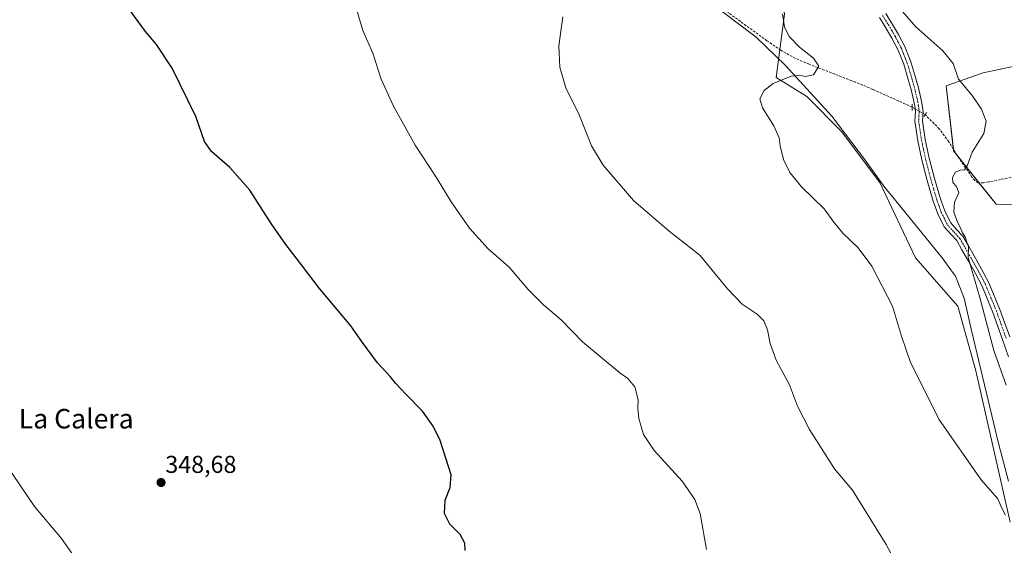
# Model space of a CAD drawing. Units: metres. Extents: x 583961 to 587417, y 4696552 to 4698907.
# Drawn here: x 584714 to 585118, y 4697337 to 4697552 of the extents above; entities that cross this region are included whole.
import ezdxf
from ezdxf.enums import TextEntityAlignment as Align

# ---------------------------------------------------------------- set-up
doc = ezdxf.new("R2010")
doc.units = ezdxf.units.M
doc.header["$MEASUREMENT"] = 0
for name, pattern in [('TRAZO_Y_PUNTO', [1, 0.5, -0.25, 0, -0.25]), ('TRAZOS2', [0.375, 0.25, -0.125]), ('TRAZOSX2', [1.5, 1, -0.5])]:
    doc.linetypes.add(name, pattern=pattern)
for name, color, linetype, lineweight in [('Carátula', 7, 'Continuous', 5), ('Corriente artificial lineal', 5, 'TRAZOSX2', 13), ('Corriente artificial lineal oculto', 135, 'TRAZO_Y_PUNTO', 13), ('Cultivos herbáceos CxS', 92, 'Continuous', 0), ('Curva de nivel maestra', 36, 'Continuous', 30), ('Curva de nivel normal', 36, 'Continuous', 0), ('Espacio natural protegido', 2, 'Continuous', 13), ('Espacio natural protegido CxS', 2, 'Continuous', 0), ('Pastizal CxS', 92, 'Continuous', 0), ('Pista no pavimentada', 254, 'Continuous', 13), ('Pista no pavimentada Cxs', 254, 'Continuous', 0), ('Pista pavimentada eje', 135, 'TRAZO_Y_PUNTO', 0), ('Puente lineal', 2, 'TRAZOS2', 0), ('Punto de cota en terreno', 7, 'Continuous', 0), ('Rótulo de punto de cota en terreno', 19, 'Continuous', 0), ('Texto cartográfico', 19, 'Continuous', 0)]:
    doc.layers.add(name, color=color, linetype=linetype, lineweight=lineweight)
doc.styles.add('Arial', font='txt', dxfattribs={"height": 0.2})

# ---------------------------------------------------------------- blocks, each defined once
blk = doc.blocks.new('*U155')
at = {"layer": 'Cultivos herbáceos CxS', "color": 92, "linetype": 'Continuous', "lineweight": 0}
blk.add_polyline3d([(585027.81, 4697554.47, 365), (585024.41, 4697528.38, 364.85), (585036.91, 4697520.66, 365.59), (585051.26, 4697506.31, 366.43), (585066.92, 4697485.43, 367.63), (585081.53, 4697454.52, 366.78), (585098.9, 4697434.66, 368.23), (585106.34, 4697408.19, 368.21), (585120.39, 4697346.16, 364.97)], dxfattribs=at)
blk = doc.blocks.new('*U158')
at = {"layer": 'Curva de nivel normal', "color": 36, "linetype": 'Continuous', "lineweight": 0}
blk.add_polyline3d([(584708.24, 4697369.88, 345), (584720.03, 4697352.57, 345), (584731.01, 4697339.42, 345), (584740.44, 4697326.03, 345)], dxfattribs=at)
blk = doc.blocks.new('*U164')
at = {"layer": 'Curva de nivel normal', "color": 36, "linetype": 'Continuous', "lineweight": 0}
blk.add_polyline3d([(584852.31, 4697556.1, 355), (584854.68, 4697547.66, 355), (584858.8, 4697538.44, 355), (584862.21, 4697527.73, 355), (584867.38, 4697516.67, 355), (584876.15, 4697500.62, 355), (584884.82, 4697487.55, 355), (584890.98, 4697477.46, 355), (584898.46, 4697466.7, 355), (584906.18, 4697458.17, 355), (584914.85, 4697450.63, 355), (584922.6, 4697441.46, 355), (584928.83, 4697435.26, 355), (584936.15, 4697429.03, 355), (584944.92, 4697420.03, 355), (584960.18, 4697407.33, 355), (584963.54, 4697405.03, 355), (584966.4, 4697401.57, 355), (584967.74, 4697396.24, 355), (584967.65, 4697392.82, 355), (584968.07, 4697388.57, 355), (584969.91, 4697382.08, 355), (584974.29, 4697375.46, 355), (584985.75, 4697362.92, 355), (584991.06, 4697355.4, 355), (584993.14, 4697349.66, 355), (584995.78, 4697334.85, 355)], dxfattribs=at)
blk = doc.blocks.new('*U169')
at = {"layer": 'Curva de nivel normal', "color": 36, "linetype": 'Continuous', "lineweight": 0}
blk.add_polyline3d([(585118.48, 4697349.02, 365), (585117.06, 4697351.78, 365), (585115.31, 4697355.64, 365), (585108.56, 4697363.48, 365), (585091.21, 4697388.39, 365), (585079.42, 4697411.92, 365), (585075.86, 4697422.32, 365), (585072.16, 4697434.65, 365), (585063.58, 4697451.08, 365), (585058.05, 4697458.54, 365), (585051.92, 4697464.41, 365), (585047.99, 4697469.14, 365), (585044.11, 4697474.6, 365), (585034.83, 4697483.65, 365), (585029.97, 4697489.46, 365), (585027.35, 4697494.84, 365), (585025.97, 4697500.46, 365), (585025.57, 4697503.73, 365), (585023.47, 4697508.63, 365), (585018.74, 4697515.98, 365), (585017.74, 4697519.65, 365), (585019.44, 4697523.06, 365), (585023.1, 4697525.94, 365), (585030.56, 4697529.02, 365), (585034.01, 4697529.44, 365), (585036.22, 4697528.81, 365), (585039.66, 4697529.56, 365), (585041.84, 4697533.02, 365), (585039.64, 4697536.32, 365), (585033.92, 4697540.82, 365), (585029.74, 4697545.26, 365), (585027.75, 4697549.18, 365), (585027, 4697554.54, 365)], dxfattribs=at)
blk = doc.blocks.new('*U170')
at = {"layer": 'Curva de nivel normal', "color": 36, "linetype": 'Continuous', "lineweight": 0}
blk.add_polyline3d([(585075.1, 4697326.34, 360), (585069.46, 4697337, 360), (585055.69, 4697359.19, 360), (585048.33, 4697367.92, 360), (585038, 4697384.03, 360), (585033.16, 4697393.66, 360), (585029.85, 4697402.42, 360), (585024.33, 4697412.46, 360), (585021.9, 4697419.29, 360), (585020.84, 4697424.94, 360), (585019.38, 4697428.7, 360), (585016.54, 4697431.42, 360), (585010.48, 4697435.46, 360), (585004.44, 4697441.72, 360), (584993.06, 4697455.54, 360), (584980.44, 4697465.43, 360), (584965.87, 4697478.02, 360), (584953.39, 4697492.54, 360), (584948.61, 4697500.43, 360), (584943.69, 4697512.84, 360), (584938.11, 4697524.26, 360), (584935.56, 4697532.71, 360), (584935.23, 4697541.38, 360), (584936.77, 4697553.27, 360)], dxfattribs=at)
blk = doc.blocks.new('5PATER')
at = {"layer": 'Carátula', "linetype": 'Continuous', "lineweight": 5}
h = blk.add_hatch(color=250, dxfattribs=at)
edge = h.paths.add_edge_path()
edge.add_ellipse((0, 0.01), major_axis=(-1.33, -1.34), ratio=0.999422, start_angle=0, end_angle=360)

msp = doc.modelspace()

# ---------------------------------------------------------------- linework, layer by layer
at = {"layer": 'Corriente artificial lineal', "color": 5, "linetype": 'TRAZOSX2', "lineweight": 13}
for points in [[(585080.19, 4697516.27, 367.66), (585064.04, 4697523.57, 366.73), (585056.83, 4697526.58, 366.34), (585037.87, 4697533.87, 364.5), (585032.25, 4697536.28, 364.21), (585026.26, 4697539.62, 363.78), (585020.6, 4697543.51, 363.45), (585004.51, 4697555.19, 362.85)], [(585131.1, 4697489.66, 372.02), (585111.71, 4697485.59, 371.13), (585109.5, 4697485.28, 370.92), (585107.29, 4697485.3, 370.7), (585105.88, 4697486.14, 370.49), (585104.68, 4697487.63, 370.27), (585098.65, 4697496.5, 369.45), (585095.23, 4697502.12, 368.91), (585091.32, 4697507.35, 368.45), (585085.54, 4697513.2, 367.93)]]:
    msp.add_polyline3d(points, dxfattribs=at)
at = {"layer": 'Corriente artificial lineal oculto', "color": 135, "linetype": 'TRAZO_Y_PUNTO', "lineweight": 13}
msp.add_polyline3d([(585085.54, 4697513.2, 367.93), (585080.19, 4697516.27, 367.66)], dxfattribs=at)
at = {"layer": 'Cultivos herbáceos CxS', "color": 92, "linetype": 'Continuous', "lineweight": 0}
for points in [[(585120.39, 4697346.16, 364.97), (585106.34, 4697408.19, 368.21), (585098.89, 4697434.66, 368.23), (585081.53, 4697454.52, 366.78), (585066.92, 4697485.43, 367.63), (585051.26, 4697506.31, 366.43), (585036.91, 4697520.66, 365.59), (585024.4, 4697528.38, 364.85), (585025.9, 4697539.87, 363.8), (585027.81, 4697554.47, 365), (585024.92, 4697577.29, 364.95), (585021.74, 4697614.29, 365.26), (584998.76, 4697678.43, 364.53), (584992.04, 4697744.2, 365.26), (585001.16, 4697758.76, 364.81), (585008.19, 4697780.32, 363.71), (584998.52, 4697794.52, 362.1)], [(585125.81, 4697476.15, 372.98), (585114.64, 4697476.45, 371.87), (585097.17, 4697498.4, 369.21), (585094.22, 4697525.03, 369.44), (585109.32, 4697530.39, 370.64), (585147.92, 4697538.57, 373.57)], [(585147.92, 4697538.57, 373.57), (585109.32, 4697530.39, 370.64), (585094.22, 4697525.03, 369.44), (585097.1, 4697499.05, 369.16), (585097.17, 4697498.4, 369.21), (585098.53, 4697496.69, 369.43), (585107.6, 4697485.3, 370.73), (585114.64, 4697476.45, 371.87), (585125.81, 4697476.15, 372.98)]]:
    msp.add_polyline3d(points, dxfattribs=at)
at = {"layer": 'Curva de nivel maestra', "color": 36, "linetype": 'Continuous', "lineweight": 30}
msp.add_polyline3d([(584896.67, 4697334.41, 350), (584896.57, 4697337.45, 350), (584894.66, 4697341.01, 350), (584890.42, 4697345.26, 350), (584888.19, 4697349.63, 350), (584888.58, 4697355.18, 350), (584890.57, 4697360.33, 350), (584891.02, 4697365.51, 350), (584888.8, 4697372.28, 350), (584886.44, 4697379.6, 350), (584883.64, 4697385.46, 350), (584879.16, 4697391.65, 350), (584872.38, 4697398.53, 350), (584868.26, 4697402.93, 350), (584865.98, 4697405.88, 350), (584860.79, 4697411.46, 350), (584854.57, 4697419.72, 350), (584849.76, 4697426.57, 350), (584836.92, 4697441.87, 350), (584827.85, 4697453.95, 350), (584823.07, 4697459.99, 350), (584817.08, 4697468.63, 350), (584808.4, 4697482.2, 350), (584800.11, 4697491.58, 350), (584792.56, 4697498.03, 350), (584789.8, 4697502.26, 350), (584786.19, 4697512.43, 350), (584776.42, 4697532.29, 350), (584770.05, 4697541.94, 350), (584765.53, 4697547.32, 350), (584755.47, 4697561.25, 350)], dxfattribs=at)
at = {"layer": 'Curva de nivel normal', "color": 36, "linetype": 'Continuous', "lineweight": 0}
msp.add_polyline3d([(585071.62, 4697560.94, 370), (585081.76, 4697549.25, 370), (585092.82, 4697539.32, 370), (585096.99, 4697534.16, 370), (585099.24, 4697527.74, 370), (585104.76, 4697521.08, 370), (585108.67, 4697515.43, 370), (585110.52, 4697510.51, 370), (585109.67, 4697505.51, 370), (585104.84, 4697497.84, 370), (585102.83, 4697492.17, 370), (585101.67, 4697490.51, 370), (585099.84, 4697490.4, 370), (585097.96, 4697489.59, 370), (585096.77, 4697487.44, 370), (585096.84, 4697485.43, 370), (585098.36, 4697483.71, 370), (585099.29, 4697481.1, 370), (585097.53, 4697477.34, 370), (585097.36, 4697473.2, 370), (585098.82, 4697469.12, 370), (585099.96, 4697467.13, 370), (585100.9, 4697464.74, 370), (585101.91, 4697463.08, 370), (585102.72, 4697460.56, 370), (585103.32, 4697459.15, 370), (585103.2, 4697454.68, 370), (585107.95, 4697438.24, 370), (585113.77, 4697416.48, 370), (585118.84, 4697402.24, 370)], dxfattribs=at)
at = {"layer": 'Espacio natural protegido', "color": 2, "linetype": 'Continuous', "lineweight": 13}
msp.add_polyline3d([(585119.69, 4697362.88, 366.02), (585115.06, 4697380.56, 367.06), (585114.34, 4697383.58, 367.26), (585104.61, 4697424.71, 368.42), (585101.53, 4697437.96, 368.79), (585097.95, 4697446.95, 368.74), (585097.1, 4697448.13, 368.83), (585092.54, 4697454.45, 368.54), (585072.23, 4697479.39, 367.83), (585068.92, 4697483.35, 367.67), (585061.57, 4697493.61, 367.33), (585061.01, 4697494.39, 367.29), (585047.26, 4697512.54, 366.14), (585028.16, 4697533.31, 364.51), (585016.19, 4697545.01, 363.51), (585002.18, 4697555.52, 362.69)], dxfattribs=at)
at = {"layer": 'Espacio natural protegido CxS', "color": 2, "linetype": 'Continuous', "lineweight": 0}
msp.add_polyline3d([(585119.69, 4697362.88, 366.02), (585115.06, 4697380.56, 367.06), (585114.34, 4697383.58, 367.26), (585104.61, 4697424.71, 368.42), (585101.53, 4697437.96, 368.79), (585097.95, 4697446.95, 368.74), (585097.1, 4697448.13, 368.83), (585092.54, 4697454.45, 368.54), (585072.23, 4697479.39, 367.83), (585068.92, 4697483.35, 367.67), (585061.57, 4697493.61, 367.33), (585061.01, 4697494.39, 367.29), (585047.26, 4697512.54, 366.14), (585028.16, 4697533.31, 364.51), (585016.19, 4697545.01, 363.51), (585002.18, 4697555.52, 362.69)], dxfattribs=at)
msp.add_polyline3d([(585119.69, 4697362.88, 366.02), (585115.06, 4697380.56, 367.06), (585114.34, 4697383.58, 367.26), (585104.61, 4697424.71, 368.42), (585101.53, 4697437.96, 368.79), (585097.95, 4697446.95, 368.74), (585097.1, 4697448.13, 368.83), (585092.54, 4697454.45, 368.54), (585072.23, 4697479.39, 367.83), (585068.92, 4697483.35, 367.67), (585061.57, 4697493.61, 367.33), (585061.01, 4697494.39, 367.29), (585047.26, 4697512.54, 366.14), (585028.16, 4697533.31, 364.51), (585016.19, 4697545.01, 363.51), (585002.18, 4697555.52, 362.69)], dxfattribs=at)
at = {"layer": 'Pastizal CxS', "color": 92, "linetype": 'Continuous', "lineweight": 0}
for points in [[(585120.39, 4697346.16, 364.97), (585106.34, 4697408.19, 368.21), (585098.89, 4697434.66, 368.23), (585081.53, 4697454.52, 366.78), (585066.92, 4697485.43, 367.63), (585051.26, 4697506.31, 366.43), (585036.91, 4697520.66, 365.59), (585024.4, 4697528.38, 364.85), (585025.9, 4697539.87, 363.8), (585027.81, 4697554.47, 365), (585024.92, 4697577.29, 364.95), (585021.74, 4697614.29, 365.26), (584998.76, 4697678.43, 364.53), (584992.04, 4697744.2, 365.26), (585001.16, 4697758.76, 364.81), (585008.19, 4697780.32, 363.71), (584998.52, 4697794.52, 362.1)], [(585120.39, 4697346.16, 364.97), (585106.34, 4697408.19, 368.21), (585098.9, 4697434.66, 368.23), (585081.53, 4697454.52, 366.78), (585066.92, 4697485.43, 367.63), (585051.26, 4697506.31, 366.43), (585036.91, 4697520.66, 365.59), (585024.41, 4697528.38, 364.85), (585027.81, 4697554.47, 365)], [(585147.92, 4697538.57, 373.57), (585109.32, 4697530.39, 370.64), (585094.22, 4697525.03, 369.44), (585097.17, 4697498.4, 369.21), (585114.64, 4697476.45, 371.87), (585125.81, 4697476.15, 372.98)], [(585147.92, 4697538.57, 373.57), (585109.32, 4697530.39, 370.64), (585094.22, 4697525.03, 369.44), (585097.1, 4697499.05, 369.16), (585097.17, 4697498.4, 369.21), (585098.53, 4697496.69, 369.43), (585107.6, 4697485.3, 370.73), (585114.64, 4697476.45, 371.87), (585125.81, 4697476.15, 372.98)]]:
    msp.add_polyline3d(points, dxfattribs=at)
at = {"layer": 'Pista no pavimentada', "color": 254, "linetype": 'Continuous', "lineweight": 13}
for points in [[(585069.38, 4697554.66, 369.15), (585071.77, 4697550.84, 369.01), (585074.56, 4697546.06, 368.89), (585077.15, 4697541.14, 368.71), (585079.63, 4697534.89, 368.36), (585081.6, 4697528.44, 368.24), (585082.74, 4697524.22, 368.25), (585083.77, 4697519.96, 368.07), (585084.31, 4697517.2, 367.98), (585084.67, 4697514.42, 367.9), (585084.53, 4697512.52, 367.9), (585084.41, 4697510.62, 367.97), (585085.56, 4697502.99, 368.24), (585087.2, 4697495.42, 368.83), (585089.37, 4697487.03, 369.12), (585091.8, 4697478.71, 369.27), (585093.59, 4697473.72, 369.46), (585095.93, 4697468.95, 369.51), (585098.46, 4697466.16, 369.79), (585100.99, 4697463.38, 369.79), (585103.31, 4697459.37, 370.06), (585105.6, 4697455.32, 370.1), (585108.71, 4697449.83, 370.29), (585111.68, 4697444.25, 370.43), (585116.21, 4697433.24, 370.7), (585120.22, 4697422.04, 371.12)], [(585119.8, 4697413.89, 370.9), (585117.3, 4697421, 370.73), (585113.32, 4697432.13, 370.42), (585108.87, 4697442.93, 369.99), (585106, 4697448.34, 370), (585102.9, 4697453.79, 369.63), (585100.62, 4697457.83, 369.69), (585098.47, 4697461.54, 369.6), (585096.17, 4697464.07, 369.56), (585093.34, 4697467.2, 369.29), (585090.73, 4697472.51, 369.25), (585088.86, 4697477.76, 369.07), (585086.39, 4697486.2, 369.07), (585084.18, 4697494.7, 368.7), (585082.51, 4697502.43, 368.23), (585081.3, 4697510.48, 367.83), (585081.44, 4697512.73, 367.73), (585081.56, 4697514.33, 367.7), (585081.25, 4697516.71, 367.71), (585080.74, 4697519.3, 367.75), (585079.74, 4697523.45, 368.03), (585078.62, 4697527.58, 368.06), (585076.71, 4697533.86, 368.17), (585074.33, 4697539.85, 368.36), (585071.85, 4697544.55, 368.7), (585069.12, 4697549.24, 368.72), (585066.74, 4697553.04, 368.97)]]:
    msp.add_polyline3d(points, dxfattribs=at)
at = {"layer": 'Pista no pavimentada Cxs', "color": 254, "linetype": 'Continuous', "lineweight": 0}
for points in [[(585069.38, 4697554.66, 369.15), (585071.77, 4697550.84, 369.01), (585074.56, 4697546.06, 368.89), (585077.15, 4697541.14, 368.71), (585079.63, 4697534.89, 368.36), (585081.6, 4697528.44, 368.24), (585082.74, 4697524.22, 368.25), (585083.77, 4697519.96, 368.07), (585084.31, 4697517.2, 367.98), (585084.67, 4697514.42, 367.9), (585084.53, 4697512.52, 367.9), (585084.41, 4697510.62, 367.97), (585085.56, 4697502.99, 368.24), (585087.2, 4697495.42, 368.83), (585089.37, 4697487.03, 369.12), (585091.8, 4697478.71, 369.27), (585093.59, 4697473.72, 369.46), (585095.93, 4697468.95, 369.51), (585098.46, 4697466.16, 369.79), (585100.99, 4697463.38, 369.79), (585103.31, 4697459.37, 370.06), (585105.6, 4697455.32, 370.1), (585108.71, 4697449.83, 370.29), (585111.68, 4697444.25, 370.43), (585116.21, 4697433.24, 370.7), (585120.22, 4697422.04, 371.12)], [(585119.8, 4697413.89, 370.9), (585117.3, 4697421, 370.73), (585113.32, 4697432.13, 370.42), (585108.87, 4697442.93, 369.99), (585106, 4697448.34, 370), (585102.9, 4697453.79, 369.63), (585100.62, 4697457.83, 369.69), (585098.47, 4697461.54, 369.6), (585096.17, 4697464.07, 369.56), (585093.34, 4697467.2, 369.29), (585090.73, 4697472.51, 369.25), (585088.86, 4697477.76, 369.07), (585086.39, 4697486.2, 369.07), (585084.18, 4697494.7, 368.7), (585082.51, 4697502.43, 368.23), (585081.3, 4697510.48, 367.83), (585081.44, 4697512.73, 367.73), (585081.56, 4697514.33, 367.7), (585081.25, 4697516.71, 367.71), (585080.74, 4697519.3, 367.75), (585079.74, 4697523.45, 368.03), (585078.62, 4697527.58, 368.06), (585076.71, 4697533.86, 368.17), (585074.33, 4697539.85, 368.36), (585071.85, 4697544.55, 368.7), (585069.12, 4697549.24, 368.72), (585066.74, 4697553.04, 368.97)]]:
    msp.add_polyline3d(points, dxfattribs=at)
at = {"layer": 'Pista pavimentada eje', "color": 135, "linetype": 'TRAZO_Y_PUNTO', "lineweight": 0}
msp.add_polyline3d([(585068.06, 4697553.85, 369.06), (585070.45, 4697550.04, 368.89), (585071.81, 4697547.7, 368.9), (585073.21, 4697545.31, 368.79), (585074.45, 4697542.96, 368.65), (585075.74, 4697540.5, 368.56), (585078.17, 4697534.38, 368.27), (585079.16, 4697531.15, 368.17), (585080.11, 4697528.01, 368.15), (585080.68, 4697525.9, 368.13), (585081.24, 4697523.84, 368.11), (585082.26, 4697519.63, 367.9), (585082.78, 4697516.96, 367.84), (585083.12, 4697514.38, 367.8), (585082.99, 4697512.63, 367.81), (585082.86, 4697510.55, 367.9), (585084.04, 4697502.71, 368.24), (585084.87, 4697498.85, 368.5), (585085.69, 4697495.06, 368.75), (585086.8, 4697490.81, 369.01), (585087.88, 4697486.62, 369.1), (585089.1, 4697482.46, 369.11), (585090.33, 4697478.24, 369.16), (585091.23, 4697475.74, 369.28), (585092.16, 4697473.12, 369.38), (585093.33, 4697470.73, 369.38), (585094.64, 4697468.08, 369.41), (585096.05, 4697466.51, 369.53), (585097.32, 4697465.12, 369.66), (585099.73, 4697462.46, 369.72), (585101.97, 4697458.6, 369.91), (585104.25, 4697454.56, 369.87), (585105.8, 4697451.83, 370.01), (585107.36, 4697449.09, 370.17), (585108.79, 4697446.38, 370.12), (585110.28, 4697443.59, 370.22), (585112.54, 4697438.09, 370.56), (585114.77, 4697432.69, 370.57), (585116.77, 4697427.09, 370.85), (585118.76, 4697421.52, 370.93)], dxfattribs=at)
at = {"layer": 'Puente lineal', "color": 2, "linetype": 'TRAZOS2', "lineweight": 0}
for points in [[(585080.19, 4697517.5, 367.9), (585080.19, 4697516.25, 367.9), (585080.19, 4697514.8, 367.93)], [(585086.19, 4697514.14, 368.24), (585085.05, 4697512.5, 367.91)]]:
    msp.add_polyline3d(points, dxfattribs=at)

# ---------------------------------------------------------------- block references
at = {"layer": 'Cultivos herbáceos CxS', "color": 92, "linetype": 'Continuous', "lineweight": 0}
msp.add_blockref('*U155', (0, 0), dxfattribs=at)
at = {"layer": 'Curva de nivel normal', "color": 36, "linetype": 'Continuous', "lineweight": 0}
for name in ['*U169', '*U170', '*U164', '*U158']:
    msp.add_blockref(name, (0, 0), dxfattribs=at)
at = {"layer": 'Punto de cota en terreno', "linetype": 'Continuous', "lineweight": 0}
msp.add_blockref('5PATER', (584771.93, 4697362.34, 348.68), dxfattribs=at)

# ---------------------------------------------------------------- texts
at = {"layer": 'Rótulo de punto de cota en terreno', "color": 19, "linetype": 'Continuous', "lineweight": 0, "style": 'Arial'}
msp.add_text('348,68', height=7, dxfattribs=at).set_placement((584773.69, 4697364.1), align=Align.BOTTOM_LEFT)
at = {"layer": 'Texto cartográfico', "color": 19, "linetype": 'Continuous', "lineweight": 0, "style": 'Arial'}
msp.add_text('La Calera', height=8, dxfattribs=at).set_placement((584737.11, 4697388.53), align=Align.MIDDLE_CENTER)

doc.saveas('drawing.dxf')
